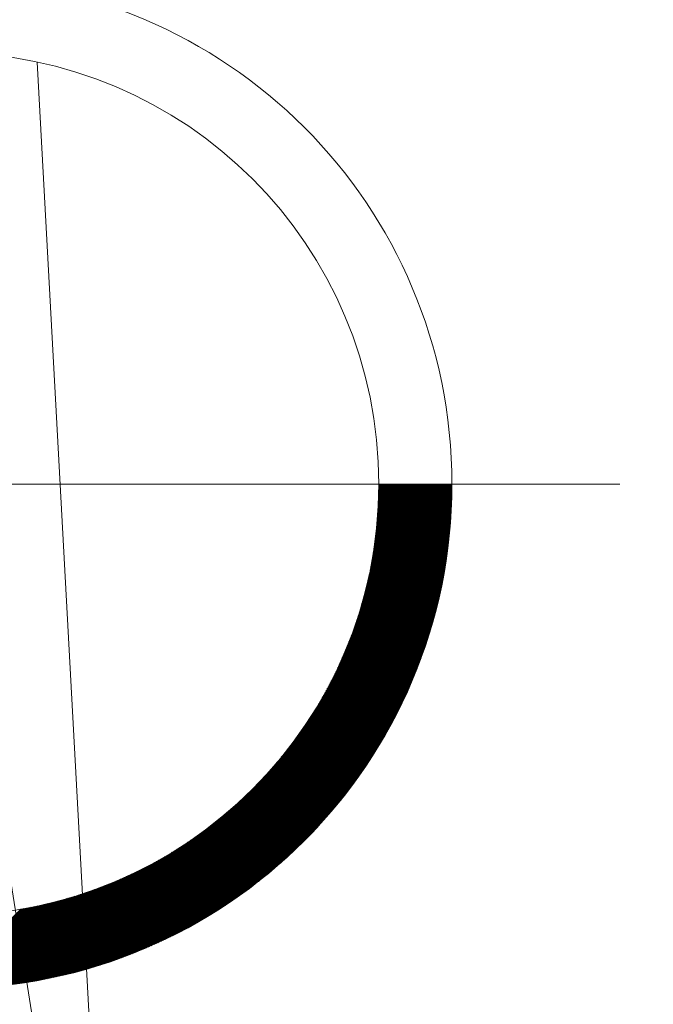
# Model space of a CAD drawing. Units: metres. Extents: x 286165 to 607116, y 8136191 to 16273606.
# Drawn here: x 287293 to 287293, y 8151339 to 8151339 of the extents above; entities that cross this region are included whole.
import ezdxf

# ---------------------------------------------------------------- set-up
doc = ezdxf.new("R2010")
doc.units = ezdxf.units.M
doc.layers.add('NORTE', color=7, linetype='Continuous', lineweight=0)

# ---------------------------------------------------------------- blocks, each defined once
blk = doc.blocks.new('*X52')
at = {"color": 0}
for p, q in [((868.766, 248.775), (870.317, 250.326)), ((868.771, 248.797), (870.317, 250.344)), ((868.775, 248.819), (870.317, 250.362)), ((868.78, 248.841), (870.318, 250.379)), ((868.784, 248.863), (870.318, 250.397)), ((868.788, 248.885), (870.318, 250.415)), ((868.793, 248.907), (870.318, 250.433)), ((868.797, 248.929), (870.31, 250.442)), ((868.801, 248.951), (870.292, 250.442)), ((868.805, 248.973), (870.274, 250.442)), ((868.809, 248.994), (870.257, 250.442)), ((868.813, 249.016), (870.239, 250.442)), ((868.816, 249.037), (870.221, 250.442)), ((868.82, 249.059), (870.204, 250.442)), ((868.824, 249.08), (870.186, 250.442)), ((868.827, 249.101), (870.168, 250.442)), ((868.831, 249.122), (870.151, 250.442)), ((868.834, 249.144), (870.133, 250.442)), ((868.838, 249.165), (870.115, 250.442)), ((868.841, 249.186), (870.098, 250.442)), ((868.844, 249.207), (870.08, 250.442)), ((868.847, 249.227), (870.062, 250.442)), ((868.85, 249.248), (870.045, 250.442)), ((868.854, 249.269), (870.027, 250.442)), ((868.856, 249.29), (870.009, 250.442)), ((868.859, 249.31), (869.992, 250.442)), ((868.862, 249.331), (869.974, 250.442)), ((868.865, 249.351), (869.956, 250.442)), ((868.868, 249.372), (869.939, 250.442)), ((868.87, 249.392), (869.921, 250.442)), ((868.873, 249.412), (869.903, 250.442)), ((868.876, 249.432), (869.886, 250.442)), ((868.878, 249.453), (869.868, 250.442)), ((868.881, 249.473), (869.85, 250.442)), ((868.883, 249.493), (869.832, 250.442)), ((868.885, 249.513), (869.815, 250.442)), ((868.888, 249.533), (869.797, 250.442)), ((868.89, 249.553), (869.779, 250.442)), ((868.892, 249.572), (869.762, 250.442)), ((868.894, 249.592), (869.744, 250.442)), ((868.896, 249.612), (869.726, 250.442)), ((868.898, 249.632), (869.709, 250.442)), ((868.9, 249.651), (869.691, 250.442)), ((868.902, 249.671), (869.673, 250.442)), ((868.904, 249.69), (869.656, 250.442)), ((868.905, 249.71), (869.638, 250.442)), ((868.907, 249.729), (869.62, 250.442)), ((868.909, 249.749), (869.603, 250.442)), ((868.911, 249.768), (869.585, 250.442)), ((868.912, 249.787), (869.567, 250.442)), ((868.914, 249.806), (869.55, 250.442)), ((868.915, 249.825), (869.532, 250.442)), ((868.917, 249.845), (869.514, 250.442)), ((868.918, 249.864), (869.497, 250.442)), ((868.919, 249.883), (869.479, 250.442)), ((868.921, 249.902), (869.461, 250.442)), ((868.922, 249.92), (869.444, 250.442)), ((868.923, 249.939), (869.426, 250.442)), ((868.924, 249.958), (869.408, 250.442)), ((868.925, 249.977), (869.391, 250.442)), ((868.926, 249.996), (869.373, 250.442)), ((868.927, 250.014), (869.355, 250.442)), ((868.928, 250.033), (869.337, 250.442)), ((868.929, 250.052), (869.32, 250.442)), ((868.93, 250.07), (869.302, 250.442)), ((868.931, 250.089), (869.284, 250.442)), ((868.932, 250.126), (869.249, 250.442)), ((868.932, 250.107), (869.267, 250.442)), ((868.933, 250.144), (869.231, 250.442)), ((868.934, 250.181), (869.196, 250.442)), ((868.934, 250.162), (869.214, 250.442)), ((868.935, 250.217), (869.161, 250.442)), ((868.935, 250.199), (869.178, 250.442)), ((868.936, 250.253), (869.125, 250.442)), ((868.936, 250.235), (869.143, 250.442)), ((868.937, 250.307), (869.072, 250.442)), ((868.937, 250.289), (869.09, 250.442)), ((868.937, 250.271), (869.108, 250.442)), ((868.938, 250.432), (868.949, 250.442)), ((868.938, 250.414), (868.966, 250.442)), ((868.938, 250.397), (868.984, 250.442)), ((868.938, 250.379), (869.002, 250.442)), ((868.938, 250.361), (869.019, 250.442)), ((868.938, 250.343), (869.037, 250.442)), ((868.938, 250.325), (869.055, 250.442)), ((868.715, 248.547), (870.313, 250.145)), ((868.72, 248.57), (870.314, 250.163)), ((868.726, 248.593), (870.314, 250.182)), ((868.731, 248.616), (870.315, 250.2)), ((868.736, 248.639), (870.315, 250.218)), ((868.741, 248.662), (870.316, 250.236)), ((868.747, 248.685), (870.316, 250.254)), ((868.752, 248.707), (870.316, 250.272)), ((868.756, 248.73), (870.317, 250.29)), ((868.761, 248.752), (870.317, 250.308)), ((868.654, 248.309), (870.306, 249.961)), ((868.661, 248.334), (870.306, 249.979)), ((868.667, 248.358), (870.307, 249.998)), ((868.673, 248.382), (870.308, 250.016)), ((868.68, 248.406), (870.309, 250.035)), ((868.686, 248.429), (870.31, 250.053)), ((868.692, 248.453), (870.311, 250.072)), ((868.698, 248.477), (870.311, 250.09)), ((868.704, 248.5), (870.312, 250.109)), ((868.709, 248.524), (870.313, 250.127)), ((868.583, 248.061), (870.294, 249.773)), ((868.59, 248.086), (870.295, 249.792)), ((868.598, 248.112), (870.297, 249.811)), ((868.605, 248.137), (870.298, 249.829)), ((868.613, 248.162), (870.299, 249.848)), ((868.62, 248.187), (870.3, 249.867)), ((868.627, 248.211), (870.301, 249.886)), ((868.634, 248.236), (870.303, 249.905)), ((868.641, 248.261), (870.304, 249.923)), ((868.648, 248.285), (870.305, 249.942)), ((868.498, 247.799), (870.279, 249.58)), ((868.507, 247.826), (870.28, 249.6)), ((868.516, 247.853), (870.282, 249.619)), ((868.525, 247.879), (870.284, 249.638)), ((868.533, 247.906), (870.285, 249.658)), ((868.542, 247.932), (870.287, 249.677)), ((868.55, 247.958), (870.288, 249.696)), ((868.559, 247.984), (870.29, 249.715)), ((868.567, 248.01), (870.291, 249.734)), ((868.575, 248.035), (870.293, 249.754)), ((868.408, 247.55), (870.261, 249.403)), ((868.418, 247.579), (870.263, 249.423)), ((868.429, 247.607), (870.265, 249.443)), ((868.439, 247.635), (870.267, 249.463)), ((868.449, 247.663), (870.269, 249.483)), ((868.459, 247.69), (870.271, 249.502)), ((868.469, 247.718), (870.273, 249.522)), ((868.479, 247.745), (870.275, 249.541)), ((868.488, 247.772), (870.277, 249.561)), ((868.301, 247.285), (870.239, 249.223)), ((868.314, 247.315), (870.242, 249.243)), ((868.327, 247.345), (870.244, 249.263)), ((868.339, 247.375), (870.247, 249.283)), ((868.351, 247.405), (870.249, 249.304)), ((868.363, 247.435), (870.252, 249.324)), ((868.374, 247.464), (870.254, 249.344)), ((868.386, 247.493), (870.256, 249.364)), ((868.397, 247.522), (870.259, 249.384)), ((868.175, 246.999), (870.214, 249.038)), ((868.19, 247.032), (870.217, 249.059)), ((868.205, 247.065), (870.22, 249.079)), ((868.22, 247.097), (870.223, 249.1)), ((868.234, 247.129), (870.226, 249.121)), ((868.248, 247.161), (870.228, 249.141)), ((868.262, 247.192), (870.231, 249.162)), ((868.275, 247.223), (870.234, 249.182)), ((868.289, 247.254), (870.237, 249.202)), ((868.02, 246.685), (870.183, 248.849)), ((868.039, 246.722), (870.187, 248.87)), ((868.057, 246.758), (870.191, 248.891)), ((868.075, 246.794), (870.194, 248.912)), ((868.093, 246.829), (870.197, 248.933)), ((868.11, 246.864), (870.201, 248.954)), ((868.127, 246.898), (870.204, 248.975)), ((868.143, 246.932), (870.207, 248.996)), ((868.159, 246.966), (870.211, 249.017)), ((867.824, 246.33), (870.148, 248.655)), ((867.848, 246.372), (870.153, 248.676)), ((867.872, 246.414), (870.157, 248.698)), ((867.895, 246.454), (870.161, 248.72)), ((867.917, 246.494), (870.165, 248.742)), ((867.939, 246.534), (870.169, 248.763)), ((867.96, 246.572), (870.172, 248.785)), ((867.981, 246.611), (870.176, 248.806)), ((868.001, 246.648), (870.18, 248.827)), ((867.591, 245.956), (870.113, 248.478)), ((867.625, 246.007), (870.118, 248.5)), ((867.657, 246.057), (870.122, 248.522)), ((867.687, 246.105), (870.127, 248.544)), ((867.717, 246.152), (870.131, 248.567)), ((867.745, 246.198), (870.136, 248.589)), ((867.772, 246.243), (870.14, 248.611)), ((867.799, 246.287), (870.144, 248.633)), ((867.236, 245.459), (870.073, 248.296)), ((867.293, 245.534), (870.078, 248.319)), ((867.345, 245.604), (870.083, 248.342)), ((867.393, 245.67), (870.088, 248.365)), ((867.438, 245.732), (870.093, 248.387)), ((867.48, 245.791), (870.098, 248.41)), ((867.519, 245.848), (870.103, 248.433)), ((867.556, 245.903), (870.108, 248.455)), ((863.081, 241.198), (870.039, 248.157)), ((863.105, 241.204), (870.034, 248.133)), ((863.128, 241.21), (870.028, 248.109)), ((866.706, 244.841), (870.045, 248.18)), ((866.897, 245.049), (870.051, 248.203)), ((867.01, 245.18), (870.056, 248.227)), ((867.098, 245.286), (870.062, 248.25)), ((867.171, 245.377), (870.067, 248.273)), ((863.152, 241.216), (870.022, 248.086)), ((863.176, 241.222), (870.015, 248.062)), ((863.2, 241.228), (870.009, 248.038)), ((863.224, 241.235), (870.003, 248.014)), ((863.248, 241.241), (869.997, 247.99)), ((863.272, 241.248), (869.99, 247.966)), ((863.296, 241.254), (869.984, 247.942)), ((863.32, 241.261), (869.977, 247.917)), ((863.345, 241.268), (869.97, 247.893)), ((863.369, 241.274), (869.963, 247.868)), ((863.394, 241.281), (869.956, 247.844)), ((863.419, 241.288), (869.949, 247.819)), ((863.443, 241.296), (869.942, 247.794)), ((863.468, 241.303), (869.935, 247.769)), ((863.493, 241.31), (869.928, 247.744)), ((863.519, 241.318), (869.92, 247.719)), ((863.544, 241.325), (869.912, 247.694)), ((863.569, 241.333), (869.905, 247.669)), ((863.595, 241.341), (869.897, 247.643)), ((863.62, 241.349), (869.889, 247.617)), ((863.646, 241.357), (869.881, 247.592)), ((863.672, 241.365), (869.873, 247.566)), ((863.698, 241.373), (869.865, 247.54)), ((863.724, 241.381), (869.856, 247.514)), ((863.75, 241.39), (869.848, 247.488)), ((863.776, 241.399), (869.839, 247.461)), ((863.803, 241.407), (869.83, 247.435)), ((863.829, 241.416), (869.822, 247.408)), ((863.856, 241.425), (869.813, 247.382)), ((863.883, 241.434), (869.803, 247.355)), ((863.91, 241.444), (869.794, 247.328)), ((863.937, 241.453), (869.785, 247.301)), ((863.964, 241.463), (869.775, 247.274)), ((863.991, 241.472), (869.765, 247.246)), ((864.019, 241.482), (869.756, 247.219)), ((864.047, 241.492), (869.745, 247.191)), ((864.075, 241.502), (869.735, 247.163)), ((864.103, 241.513), (869.725, 247.135)), ((864.131, 241.523), (869.715, 247.107)), ((864.159, 241.534), (869.704, 247.079)), ((864.187, 241.545), (869.693, 247.05)), ((864.216, 241.556), (869.682, 247.022)), ((864.245, 241.567), (869.671, 246.993)), ((864.274, 241.578), (869.66, 246.964)), ((864.303, 241.59), (869.648, 246.935)), ((864.333, 241.601), (869.636, 246.905)), ((864.362, 241.613), (869.625, 246.876)), ((864.392, 241.625), (869.612, 246.846)), ((864.422, 241.638), (869.6, 246.816)), ((864.452, 241.65), (869.588, 246.786)), ((864.482, 241.663), (869.575, 246.755)), ((864.513, 241.676), (869.562, 246.725)), ((864.544, 241.689), (869.549, 246.694)), ((864.575, 241.702), (869.536, 246.663)), ((864.606, 241.716), (869.522, 246.632)), ((864.638, 241.729), (869.508, 246.6)), ((864.669, 241.744), (869.494, 246.568)), ((864.701, 241.758), (869.48, 246.536)), ((864.734, 241.772), (869.465, 246.504)), ((864.766, 241.787), (869.45, 246.472)), ((864.799, 241.802), (869.435, 246.439)), ((864.832, 241.818), (869.42, 246.406)), ((864.865, 241.834), (869.404, 246.372)), ((864.899, 241.85), (869.388, 246.339)), ((864.933, 241.866), (869.372, 246.305)), ((864.967, 241.882), (869.355, 246.27)), ((865.002, 241.899), (869.338, 246.236)), ((865.037, 241.917), (869.321, 246.201)), ((865.072, 241.934), (869.303, 246.165)), ((865.108, 241.953), (869.285, 246.13)), ((865.144, 241.971), (869.267, 246.094)), ((865.181, 241.99), (869.248, 246.057)), ((865.218, 242.009), (869.229, 246.02)), ((865.255, 242.029), (869.209, 245.983)), ((865.293, 242.049), (869.189, 245.945)), ((865.331, 242.07), (869.168, 245.906)), ((865.37, 242.091), (869.147, 245.868)), ((865.409, 242.112), (869.125, 245.828)), ((865.449, 242.135), (869.103, 245.788)), ((865.49, 242.158), (869.08, 245.748)), ((865.531, 242.181), (869.057, 245.707)), ((865.573, 242.205), (869.033, 245.665)), ((865.615, 242.23), (869.008, 245.623)), ((865.658, 242.255), (868.982, 245.579)), ((865.702, 242.282), (868.956, 245.535)), ((865.747, 242.309), (868.929, 245.491)), ((865.793, 242.337), (868.901, 245.445)), ((865.839, 242.365), (868.872, 245.399)), ((865.887, 242.395), (868.842, 245.351)), ((865.935, 242.426), (868.811, 245.302)), ((865.985, 242.459), (868.779, 245.252)), ((866.037, 242.492), (868.746, 245.201)), ((866.089, 242.527), (868.711, 245.149)), ((866.143, 242.564), (868.674, 245.094)), ((866.199, 242.602), (868.636, 245.038)), ((866.257, 242.642), (868.596, 244.981)), ((866.317, 242.684), (868.553, 244.92)), ((866.38, 242.729), (868.508, 244.858)), ((866.446, 242.777), (868.46, 244.792)), ((866.515, 242.829), (868.409, 244.723)), ((866.588, 242.884), (868.353, 244.65)), ((866.666, 242.945), (868.292, 244.571)), ((863.058, 241.193), (866.397, 244.532)), ((866.752, 243.013), (868.225, 244.486)), ((866.846, 243.089), (868.149, 244.392)), ((863.011, 241.181), (866.057, 244.228)), ((863.034, 241.187), (866.188, 244.341)), ((866.953, 243.179), (868.059, 244.285)), ((862.942, 241.165), (865.779, 244.002)), ((862.965, 241.17), (865.861, 244.066)), ((862.988, 241.176), (865.952, 244.14)), ((867.082, 243.29), (867.947, 244.155)), ((862.873, 241.149), (865.568, 243.844)), ((862.896, 241.154), (865.634, 243.892)), ((862.919, 241.16), (865.704, 243.945)), ((867.262, 243.453), (867.785, 243.975)), ((862.76, 241.125), (865.282, 243.646)), ((862.783, 241.13), (865.335, 243.682)), ((862.805, 241.134), (865.389, 243.719)), ((862.828, 241.139), (865.446, 243.758)), ((862.85, 241.144), (865.506, 243.8)), ((862.627, 241.098), (864.995, 243.465)), ((862.649, 241.102), (865.039, 243.493)), ((862.671, 241.107), (865.085, 243.521)), ((862.693, 241.111), (865.133, 243.55)), ((862.715, 241.116), (865.181, 243.581)), ((862.738, 241.12), (865.231, 243.613)), ((862.453, 241.065), (864.665, 243.277)), ((862.475, 241.069), (864.704, 243.299)), ((862.496, 241.073), (864.743, 243.32)), ((862.518, 241.077), (864.783, 243.343)), ((862.54, 241.081), (864.824, 243.366)), ((862.561, 241.085), (864.865, 243.389)), ((862.583, 241.089), (864.908, 243.414)), ((862.605, 241.093), (864.951, 243.439)), ((862.221, 241.027), (864.272, 243.079)), ((862.241, 241.03), (864.306, 243.095)), ((862.262, 241.034), (864.34, 243.111)), ((862.283, 241.037), (864.374, 243.128)), ((862.304, 241.04), (864.409, 243.145)), ((862.325, 241.044), (864.444, 243.162)), ((862.347, 241.047), (864.48, 243.18)), ((862.368, 241.051), (864.516, 243.199)), ((862.389, 241.054), (864.552, 243.218)), ((862.41, 241.058), (864.589, 243.237)), ((862.432, 241.062), (864.627, 243.257)), ((861.934, 240.988), (863.833, 242.887)), ((861.954, 240.991), (863.862, 242.899)), ((861.974, 240.993), (863.892, 242.911)), ((861.995, 240.996), (863.922, 242.923)), ((862.015, 240.998), (863.953, 242.936)), ((862.035, 241.001), (863.983, 242.949)), ((862.056, 241.004), (864.014, 242.962)), ((862.076, 241.006), (864.045, 242.976)), ((862.096, 241.009), (864.077, 242.99)), ((862.117, 241.012), (864.109, 243.004)), ((862.138, 241.015), (864.141, 243.018)), ((862.158, 241.018), (864.173, 243.033)), ((862.179, 241.021), (864.206, 243.048)), ((862.2, 241.024), (864.239, 243.063)), ((861.58, 240.952), (863.332, 242.704)), ((861.599, 240.954), (863.358, 242.713)), ((861.619, 240.956), (863.385, 242.722)), ((861.638, 240.957), (863.412, 242.731)), ((861.657, 240.959), (863.438, 242.74)), ((861.677, 240.961), (863.465, 242.749)), ((861.696, 240.963), (863.493, 242.759)), ((861.716, 240.965), (863.52, 242.768)), ((861.736, 240.966), (863.547, 242.778)), ((861.755, 240.968), (863.575, 242.788)), ((861.775, 240.97), (863.603, 242.798)), ((861.795, 240.973), (863.631, 242.809)), ((861.814, 240.975), (863.659, 242.819)), ((861.834, 240.977), (863.688, 242.83)), ((861.854, 240.979), (863.716, 242.841)), ((861.874, 240.981), (863.745, 242.852)), ((861.894, 240.984), (863.774, 242.863)), ((861.914, 240.986), (863.803, 242.875)), ((861.074, 240.924), (862.668, 242.517)), ((861.093, 240.925), (862.691, 242.523)), ((861.111, 240.925), (862.714, 242.528)), ((861.129, 240.926), (862.738, 242.534)), ((861.147, 240.926), (862.761, 242.54)), ((861.166, 240.927), (862.785, 242.546)), ((861.184, 240.928), (862.808, 242.552)), ((861.203, 240.929), (862.832, 242.558)), ((861.221, 240.929), (862.856, 242.564)), ((861.24, 240.93), (862.88, 242.571)), ((861.258, 240.931), (862.904, 242.577)), ((861.277, 240.932), (862.928, 242.583)), ((861.296, 240.933), (862.953, 242.59)), ((861.314, 240.934), (862.977, 242.597)), ((861.333, 240.935), (863.002, 242.604)), ((861.352, 240.936), (863.026, 242.611)), ((861.371, 240.937), (863.051, 242.618)), ((861.389, 240.938), (863.076, 242.625)), ((861.408, 240.94), (863.101, 242.632)), ((861.427, 240.941), (863.126, 242.64)), ((861.446, 240.942), (863.151, 242.647)), ((861.465, 240.944), (863.177, 242.655)), ((861.484, 240.945), (863.202, 242.663)), ((861.503, 240.946), (863.228, 242.671)), ((861.522, 240.948), (863.254, 242.679)), ((861.541, 240.949), (863.28, 242.687)), ((861.561, 240.951), (863.306, 242.696)), ((860.795, 240.928), (862.308, 242.441)), ((860.795, 240.946), (862.287, 242.437)), ((860.795, 240.963), (862.265, 242.433)), ((860.795, 240.981), (862.243, 242.429)), ((860.795, 240.999), (862.222, 242.425)), ((860.795, 241.016), (862.2, 242.421)), ((860.795, 241.034), (862.179, 242.418)), ((860.805, 240.92), (862.33, 242.445)), ((860.823, 240.92), (862.352, 242.449)), ((860.841, 240.92), (862.374, 242.454)), ((860.858, 240.92), (862.396, 242.458)), ((860.876, 240.92), (862.418, 242.463)), ((860.894, 240.92), (862.441, 242.467)), ((860.912, 240.921), (862.463, 242.472)), ((860.93, 240.921), (862.485, 242.476)), ((860.948, 240.921), (862.508, 242.481)), ((860.966, 240.921), (862.53, 242.486)), ((860.984, 240.922), (862.553, 242.491)), ((861.002, 240.922), (862.576, 242.496)), ((861.02, 240.923), (862.599, 242.501)), ((861.038, 240.923), (862.622, 242.507)), ((861.056, 240.924), (862.645, 242.512))]:
    blk.add_line(p, q, dxfattribs=at)
blk = doc.blocks.new('nNORTE')
at = {"layer": 'NORTE'}
blk.add_line((-12.508, -0.058), (12.489, -0.058), dxfattribs=at)
blk.add_lwpolyline([(-1.67, 7.785), (-3.198, -20.099), (-0.009, -0.058), (3.18, -20.099), (1.652, 7.785)], dxfattribs=at)
for radius in [9.375, 8.017]:
    blk.add_circle((-0.009, -0.058), radius, dxfattribs=at)
at = {"layer": 'NORTE', "xscale": 0.9845502220559865, "yscale": 0.9845502220559865, "zscale": 0.9845502220559865}
blk.add_blockref('*X52', (-847.506, -246.631), dxfattribs=at)

msp = doc.modelspace()

# ---------------------------------------------------------------- hatches: boundary and pattern name
h = msp.add_hatch(color=8)
h.dxf.hatch_style = 1
h.paths.add_polyline_path([(287329.25176, 8152067.78497), (287335.69115, 8152099.75882), (287335.65997, 8152117.81913), (287311.99875, 8152115.84717), (287313.94899, 8152097.02029), (287308.87451, 8152070.33569)], flags=17)
h.paths.add_polyline_path([(287369.18022, 8152494.71865), (287370.8855, 8152473.28491), (287374.8043, 8152456.03642), (287382.00896, 8152436.03826), (287383.0849, 8152426.97053), (287393.07282, 8152428.98125), (287385.7617, 8152453.39311), (287380.8225, 8152496.2739)], flags=16)
h.paths.add_polyline_path([(287405.26678, 8152552.00571), (287429.96719, 8152557.47158), (287455.68301, 8152541.99177), (287451.10229, 8152522.60782), (287419.67, 8152535.05388)], flags=17)
h.paths.add_polyline_path([(287325.38009, 8152511.98042), (287324.90543, 8152532.19372), (287327.94283, 8152550.76492), (287342.30665, 8152555.05602), (287359.54431, 8152548.60477), (287348.53425, 8152536.75953), (287346.17005, 8152520.55274), (287346.46091, 8152512.29712)], flags=17)
h.paths.add_polyline_path([(287346.51582, 8152571.82658), (287348.0373, 8152574.87189), (287425.83806, 8152570.12296), (287379.14833, 8152557.1632)], flags=17)
h.paths.add_polyline_path([(287380.8225, 8152496.2739), (287369.18022, 8152494.71865), (287370.8855, 8152473.28491), (287374.8043, 8152456.03642), (287382.00896, 8152436.03826), (287383.0849, 8152426.97053), (287393.07282, 8152428.98125), (287385.7617, 8152453.39311)], flags=17)
h.paths.add_polyline_path([(287382.27607, 8152429.27231), (287383.49816, 8152429.26691), (287383.49681, 8152428.96255), (287382.27473, 8152428.96795)], flags=0)
h.paths.add_polyline_path([(287380.7604, 8152436.59001), (287381.98249, 8152436.58461), (287381.98115, 8152436.28039), (287380.75906, 8152436.28579)], flags=0)
h.paths.add_polyline_path([(287383.23558, 8152427.12198), (287384.45821, 8152427.11658), (287384.45687, 8152426.81235), (287383.23423, 8152426.81775)], flags=17)
h.paths.add_polyline_path([(287383.23681, 8152427.40027), (287383.77623, 8152427.39789), (287383.7749, 8152427.09707), (287383.23548, 8152427.09946)], flags=0)
edge = h.paths.add_edge_path(flags=17)
edge.add_line((287372.94684, 8152384.60238), (287371.44908, 8152370.40786))
edge.add_line((287371.44908, 8152370.40786), (287372.94684, 8152384.60238))
edge.add_line((287372.94684, 8152384.60238), (287373.84914, 8152390.846))
edge.add_line((287373.84914, 8152390.846), (287374.65082, 8152399.36754))
edge.add_line((287374.65082, 8152399.36754), (287373.50497, 8152410.26571))
edge.add_line((287373.50497, 8152410.26571), (287372.50445, 8152419.19922))
edge.add_line((287372.50445, 8152419.19922), (287371.21769, 8152430.11602))
edge.add_line((287371.21769, 8152430.11602), (287342.66679, 8152427.72282))
edge.add_line((287342.66679, 8152427.72282), (287347.19785, 8152382.80136))
edge.add_line((287347.19785, 8152382.80136), (287371.44908, 8152370.40786))
edge.add_line((287371.44908, 8152370.40786), (287347.19785, 8152382.80136))
h.paths.add_polyline_path([(287347.19785, 8152382.80136), (287371.44908, 8152370.40786)], flags=16)
h.paths.add_polyline_path([(287372.94684, 8152384.60238), (287371.44908, 8152370.40786)], flags=16)
edge = h.paths.add_edge_path()
edge.add_line((287185.01579, 8150994.68317), (287185.36665, 8150999.24075))
edge.add_line((287297.94343, 8152415.89821), (287301.18926, 8152426.93897))
edge.add_line((287301.18926, 8152426.93897), (287307.43478, 8152448.53557))
edge.add_line((287365.6503, 8152221.83004), (287368.19509, 8152235.12593))
edge.add_line((288292.28641, 8155550.75685), (288297.25926, 8155553.82773))
edge.add_line((288289.93292, 8155554.27293), (288294.98426, 8155557.46951))

# ---------------------------------------------------------------- block references
at = {"layer": 'NORTE', "color": 0, "xscale": 0.03273460982688572, "yscale": 0.03273460982688572, "zscale": 0.03273460982688572, "rotation": 359.9872268243847}
msp.add_blockref('nNORTE', (287292.73043, 8151338.85802, 3504), dxfattribs=at)

doc.saveas('drawing.dxf')
